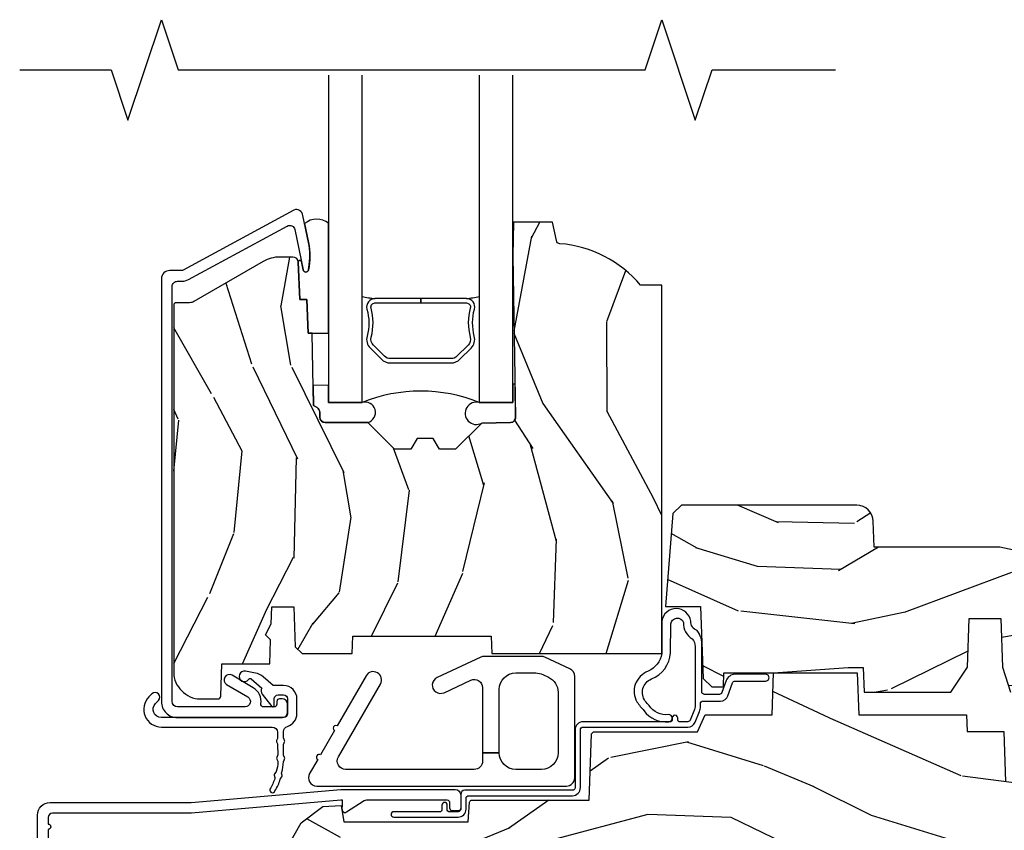
# Model space of a CAD drawing. Units: inches. Extents: x 1.1 to 60.7, y 0.8 to 31.2.
# Drawn here: x 38 to 41.7, y 16.7 to 19.7 of the extents above; entities that cross this region are included whole.
import ezdxf

# ---------------------------------------------------------------- set-up
doc = ezdxf.new("R2010")
doc.units = ezdxf.units.IN
doc.header["$MEASUREMENT"] = 0
for name, color, linetype in [('ZP-ANNO-MARK', 9, 'Continuous'), ('ZP-SECT-ALUM', 63, 'Continuous'), ('ZP-SECT-GLAS', 153, 'Continuous'), ('ZP-SECT-HDWR', 53, 'Continuous'), ('ZP-SECT-SEAL', 8, 'Continuous'), ('ZP-SECT-WDHA', 11, 'Continuous'), ('ZP-SECT-WOOD', 104, 'Continuous'), ('ZP-SECT-WSTP', 40, 'Continuous')]:
    doc.layers.add(name, color=color, linetype=linetype)

# ---------------------------------------------------------------- blocks, each defined once
blk = doc.blocks.new('CS AS C M5 TR RPT (11-16 IG) F S')
at = {"layer": 'ZP-SECT-WDHA'}
h = blk.add_hatch(dxfattribs=at)
h.set_pattern_fill('WOOD3', color=256, scale=2, angle=73, pattern_type=2)
h.set_pattern_definition([(68.23640000000003, (2.405573678061418, 1.444901260386941), (-8.34477137446781, -20.45396798290167), [0.240832, -23.842358]), (84.30990000000001, (2.494868982314137, 1.668566967723617), (0.42636909446815, 8.235181511295936), [0.305942, -9.892097999999997]), (118, (2.525202208373176, 1.973000696795892), (-1.912610103781079, 0.5847435903937088), [0.226274, -2.602152]), (119.8476, (2.418972920174727, 2.172788930505618), (-20.50272857977592, 35.5476882888315), [0.4386339999999997, -43.42478999999996]), (85.9946, (2.200666909683377, 2.553239302805803), (-1.437476743240215, -18.38297247813528), [0.2668339999999997, -26.41649399999998]), (73, (2.219305267553508, 2.819420841639555), (-1.327866102480597, 2.497352921371544), [0.5, -1.5]), (63.53769999999998, (2.365491119914874, 3.297573219621074), (-4.836323452587551, -8.978306718050995), [0.24331, -11.922214]), (67.28939999999999, (1.889169109841379, 1.602781980937223), (-7.175302374271586, -16.6287403265194), [0.200998, -19.898754]), (73, (1.966769545905187, 1.788195498035374), (-1.327866102480597, 2.497352921371544), [0.3, -1.7]), (101.3008, (2.054481057322007, 2.075086924824283), (-5.043499394239715, 24.54716094300748), [0.295296, -29.23435]), (125.125, (1.996615034715095, 2.364658200035858), (7.224071108844608, -10.57415813511433), [0.45607, -22.347438]), (112.2894, (1.734209399890769, 2.737677345405693), (-6.054586024953073, 14.3993751268171), [0.2842539999999997, -28.14108799999998]), (79.34020000000001, (1.626396318856425, 3.000691298567652), (2.76533439438243, 15.88561928555967), [0.362216, -17.748554]), (61.11129999999999, (1.693397942318089, 3.356655878903254), (-13.92425483963839, -25.02229161617254), [0.38833, -38.444646]), (66.29019999999998, (1.296260161144299, 1.784052437865319), (7.175289077572959, 16.62874768410002), [0.342344, -33.89214000000001]), (76.3665, (1.433918730988551, 2.097501186703841), (7.44326367411108, 31.18650071420278), [0.340588, -33.718186]), (106.6901, (1.514199015475021, 2.428492237825729), (0.7431255040166725, -4.409962367830814), [0.360556, -6.850547999999999]), (120.4895999999999, (1.410649575699235, 2.773858005559183), (-15.19129255384613, 25.55825994297176), [0.325576, -32.232064]), (87.9314, (1.245458209307106, 3.054414261004509), (0.6943551067665528, 22.79293410148564), [0.310484, -30.737866]), (73, (1.256665340246886, 3.364695424171241), (-1.327866102480597, 2.497352921371544), [0.24, -1.759999999999999]), (60.00539999999999, (1.326834549380343, 3.594208565602368), (9.087905524651106, 16.04400167334359), [0.266834, -26.416494]), (73, (2.911987752016948, 1.938403829478296), (-1.327866102480597, 2.497352921371544), [0, -2]), (296.1524, (2.706960402550404, 2.293880672564768), (-18.00538888531858, 36.87554735843706), [0.4386340000000001, -43.42478999999999]), (279.5651, (0.9876833719019693, 2.484895048685245), (1.327869099233074, -2.497352076502218), [0.1788859999999998, -4.293249999999994]), (261.1301, (1.017408279623371, 2.308496551353343), (-1.595852046107206, -12.06039967677669), [0.282842, -13.859292]), (229.8014, (0.9737963925395263, 2.029036351494784), (-6.748938448303023, -8.393559450670804), [0.152316, -15.07923]), (99.56509999999996, (2.706960402550404, 2.293880672564768), (-1.327869099233074, 2.497352076502219), [0.2236059999999999, -4.248529999999998]), (79.7098, (2.669804267898648, 2.514378794229649), (-3.350093459302556, -17.79822734718652), [0.342344, -33.89214000000001]), (62.87529999999996, (2.730958457265856, 2.85121727944599), (15.67848221527704, 30.76012413734089), [0.568858, -56.316992]), (62.69520000000002, (2.615960724373287, 1.380579485347944), (5.421060729349783, 10.89091849633434), [0.223606, -22.137072]), (88.5241, (2.718534689650809, 1.579271663470901), (-0.6943538178398221, -22.79293551970828), [0.37363, -36.989452]), (115.8789, (2.728158027754691, 1.952778546089867), (15.34964888471387, -31.88084594068392), [0.3821, -37.827846]), (107.6952, (2.561382868526671, 2.296560520987426), (-7.540852312839224, 23.21929303946757), [0.316228, -31.306548]), (82.4623, (2.465264655681234, 2.597826664387909), (1.01111154669365, 10.14779136076372), [0.364966, -11.80056]), (66.41809999999998, (2.513140184023637, 2.959638678817967), (-13.76583238823937, -31.34488541092399), [0.52345, -51.82155999999999]), (64.86989999999992, (2.137808346391768, 1.52676533770931), (-5.421068605812717, -10.89091361125097), [0.282842, -13.859292]), (84.30990000000001, (2.257924613952656, 1.782835801190049), (0.42636909446815, 8.235181511295936), [0.305942, -9.892097999999997]), (115.5104, (2.288257840011695, 2.087269530262325), (12.6938947911933, -26.88614988798455), [0.325576, -32.232064]), (118, (2.148040002833283, 2.381104446732457), (-1.912610103781079, 0.5847435903937088), [0.367696, -2.460732]), (90.35399999999993, (1.975417409510807, 2.705760326510755), (0.0487620292280573, -27.20289793979688), [0.335262, -33.190848]), (69.63350000000003, (1.973345879425778, 3.041015018891201), (-11.26852463519538, -30.01700107381326), [0.340588, -33.718186]), (55.89729999999996, (2.091878354150772, 3.360311201824181), (11.58525502309056, 17.37187083675603), [0.27203, -26.930912]), (64.2538, (1.659655968410252, 1.672951190070676), (6.005821017315287, 12.80351945054413), [0.263058, -26.042834]), (87.9314, (1.773924801876685, 1.909895558432157), (0.6943551067665528, 22.79293410148564), [0.310484, -30.737866]), (105.0054, (1.785131932816462, 2.220176721598889), (2.814114219735262, -11.31727641611973), [0.37736, -18.490604]), (122.8991, (1.687429927135131, 2.584668584451605), (18.43175097613515, -28.64036637139408), [0.49679, -49.18217999999999]), (88.94539999999999, (1.417593065380454, 3.001787354154416), (-0.4263644116476313, -8.235181634652655), [0.291204, -14.269016]), (66.99100000000001, (1.422952762225776, 3.292942422201885), (7.760042155334039, 18.54135163249375), [0.3821, -37.827846]), (49.80139999999996, (1.572306200258939, 3.64464336127893), (6.748938448303025, 8.393559450670802), [0.152316, -15.07923]), (63.53769999999998, (1.08587311483243, 1.848374212904321), (-4.836323452587551, -8.978306718050995), [0.24331, -11.922214]), (83.008, (1.194294514204408, 2.06619248614654), (2.60695157870877, 22.20819262847393), [0.345254, -34.18010000000001]), (110.4054, (1.236322608452358, 2.408878405457336), (-11.52445423798903, 30.71134915766887), [0.428018, -42.37384999999999]), (102.0546, (2.999699263433768, 2.225295256267205), (-3.557234008732981, 15.72724097270063), [0.205912, -20.385348]), (83.78429999999999, (2.956695694687557, 2.426667282812825), (-3.618064673815971, -32.35598179133584), [0.4275519999999997, -42.32756599999995]), (65.87499999999999, (3.002987430194064, 2.85170501669512), (-6.00581031409047, -12.80352490518391), [0.483736, -15.64078])])
edge = h.paths.add_edge_path()
edge.add_line((2.394000000000005, 2.696330473227195), (2.31499999999999, 2.696330473227195))
edge.add_arc((1.979560218673403, 2.414685514546679), 0.4379996913772642, 40.01779313827024, 85.49251773835589)
edge.add_arc((2.015161139434013, 2.866284113779216), 0.014999999999886, 191.999999998209, 265.4925177383567, ccw=False)
edge.add_line((2.00048892542302, 2.863165438417432), (1.985999999999972, 2.931330473227195))
edge.add_line((1.985999999999972, 2.931330473227195), (1.839916747977291, 2.931330473227195))
edge.add_line((1.839916747977291, 2.931330473227195), (1.837734864861261, 2.806330473227035))
edge.add_line((1.837734864861261, 2.806330473227035), (1.848251594580734, 2.203827431117595))
edge.add_arc((1.828254640677606, 2.203478382988848), 0.0200000000000002, -88.9999999999958, 1.0000000000042064, ccw=False)
edge.add_line((1.828603688806353, 2.18348142908572), (1.721756493037489, 2.181616404346176))
edge.add_line((1.721756493037489, 2.181616404346176), (1.623970562151086, 2.083830473226811))
edge.add_line((1.623970562151086, 2.083830473226811), (1.563970562151109, 2.083830473226811))
edge.add_line((1.563970562151109, 2.083830473226811), (1.540299201114336, 2.124830473226808))
edge.add_line((1.540299201114336, 2.124830473226808), (1.48029920111433, 2.124830473226811))
edge.add_line((1.48029920111433, 2.124830473226811), (1.456627840077558, 2.083830473226811))
edge.add_line((1.456627840077558, 2.083830473226811), (1.396627840077581, 2.083830473226811))
edge.add_line((1.396627840077581, 2.083830473226811), (1.296627836089925, 2.183830477214467))
edge.add_line((1.296627836089925, 2.183830477214467), (1.13733689460215, 2.18383047721447))
edge.add_arc((1.13733689460215, 2.203830477214471), 0.0200000000000005, 181.0000000000068, 269.9999999999994, ccw=False)
edge.add_line((1.117339940699022, 2.203481429085723), (1.11700077963146, 2.222911953632731))
edge.add_arc((1.097003825728334, 2.222562905503989), 0.0199999999999985, 0.9999999999915685, 59.99999999999755)
edge.add_line((1.107003825728334, 2.239883413579676), (1.094082335300001, 2.247343639556802))
edge.add_line((1.094082335300001, 2.247343639556802), (1.089369697588523, 2.5173304732272))
edge.add_line((1.089369697588523, 2.5173304732272), (1.073369697588514, 2.5173304732272))
edge.add_line((1.073369697588514, 2.5173304732272), (1.068970756399288, 2.643299667298514))
edge.add_line((1.068970756399288, 2.643299667298514), (1.042608426369113, 2.643299667298514))
edge.add_line((1.042608426369113, 2.643299667298514), (1.037118476505771, 2.782358291895409))
edge.add_arc((1.017134044533054, 2.781569318684323), 0.0199999999999991, 2.260828398290133, 89.9999999999981)
edge.add_line((1.017134044533055, 2.801569318684322), (0.9681609280672205, 2.801569318684318))
edge.add_arc((0.9681609280672228, 2.676569318684315), 0.1250000000000031, 90.00000000000104, 119.9999999999985)
edge.add_line((0.905660928067224, 2.784822494157374), (0.6468716924216836, 2.635410459294046))
edge.add_arc((0.631371692421687, 2.662257246811362), 0.030999999999997, 269.9999999997123, 299.99999999999574, ccw=False)
edge.add_line((0.6313716924215313, 2.631257246811365), (0.5819999999995566, 2.63125724681161))
edge.add_arc((0.5819999999995068, 2.621257246811609), 0.0100000000000011, 89.99999999971375, 180.0000000000229)
edge.add_line((0.5719999999995053, 2.621257246811605), (0.5719999999998997, 1.251162994699491))
edge.add_arc((0.6657499999999965, 1.251162994699524), 0.0937500000000967, 180.0000000000201, 227.1969592820906)
edge.add_arc((0.6708325214724739, 1.24608047322705), 0.0937499999999156, 222.8030407208322, 270.0000000000017)
edge.add_line((0.6708325214724767, 1.152330473227134), (0.7374418291857943, 1.152330473227053))
edge.add_arc((0.7374418291858076, 1.162330473227052), 0.0099999999999993, 269.9999999999237, 358.0000000000024)
edge.add_line((0.7474357374559979, 1.161981478260027), (0.7516733377372944, 1.283330473227046))
edge.add_line((0.7516733377372944, 1.283330473227046), (0.9305619184298237, 1.283330473227046))
edge.add_line((0.9305619184298237, 1.283330473227046), (0.9336913852897197, 1.372946679781605))
edge.add_line((0.9336913852897197, 1.372946679781605), (0.9150000422557127, 1.391638022770973))
edge.add_line((0.9150000422557127, 1.391638022770973), (0.9357674110146376, 1.432396278868445))
edge.add_line((0.9357674110146376, 1.432396278868445), (0.9380000422557159, 1.496330473226986))
edge.add_line((0.9380000422557159, 1.496330473226986), (1.019999999999999, 1.496330473226986))
edge.add_line((1.019999999999999, 1.496330473226986), (1.025238647130542, 1.34631524390318))
edge.add_line((1.025238647130542, 1.34631524390318), (1.051111134529318, 1.321330473227046))
edge.add_line((1.051111134529318, 1.321330473227046), (1.238731214132116, 1.321330473227046))
edge.add_line((1.238731214132116, 1.321330473227046), (1.241000000000546, 1.386300000000026))
edge.add_line((1.241000000000546, 1.386300000000026), (1.757000000000537, 1.386300000000026))
edge.add_line((1.757000000000537, 1.386300000000026), (1.759268785868972, 1.321330473227046))
edge.add_line((1.759268785868972, 1.321330473227046), (2.394000000000005, 1.321330473227046))
edge.add_line((2.394000000000005, 1.321330473227046), (2.394000000000005, 2.696330473227195))
h = blk.add_hatch(dxfattribs=at)
h.set_pattern_fill('WOOD3', color=256, scale=2, angle=163, pattern_type=2)
h.set_pattern_definition([(158.2364, (5.783562735192738, 0.778307892762033), (20.45396798290167, -8.344771374467806), [0.240832, -23.842358]), (174.3099, (5.559897027856067, 0.8676031970147519), (-8.235181511295936, 0.4263690944681484), [0.305942, -9.892097999999997]), (208, (5.255463298783794, 0.8979364230737871), (-0.5847435903937086, -1.91261010378108), [0.226274, -2.602152]), (209.8476, (5.055675065074069, 0.7917071348753418), (-35.54768828883149, -20.50272857977593), [0.4386340000000001, -43.42478999999999]), (175.9946, (4.67522469277388, 0.5734011243839916), (18.38297247813528, -1.437476743240211), [0.266834, -26.416494]), (163, (4.409043153940125, 0.5920394822541227), (-2.497352921371544, -1.327866102480597), [0.5, -1.5]), (153.5376999999999, (3.930890775958609, 0.738225334615489), (8.978306718050995, -4.836323452587549), [0.24331, -11.922214]), (157.2893999999999, (5.625682014642464, 0.2619033245419935), (16.6287403265194, -7.175302374271583), [0.200998, -19.898754]), (163, (5.440268497544309, 0.3395037606058011), (-2.497352921371544, -1.327866102480597), [0.3, -1.7]), (191.3008, (5.153377070755396, 0.4272152720226217), (-24.54716094300747, -5.043499394239721), [0.295296, -29.23435]), (215.125, (4.863805795543825, 0.3693492494157091), (10.57415813511433, 7.224071108844611), [0.45607, -22.347438]), (202.2894, (4.490786650173994, 0.1069436145913833), (-14.3993751268171, -6.054586024953077), [0.284254, -28.141088]), (169.3402, (4.227772697012028, -0.0008694664429605), (-15.88561928555968, 2.765334394382427), [0.362216, -17.748554]), (151.1113, (3.871808116676426, 0.0661321570187035), (25.02229161617255, -13.92425483963839), [0.38833, -38.444646]), (156.2902000000001, (5.444411557714367, -0.3310056241550896), (-16.62874768410002, 7.175289077572956), [0.3423439999999997, -33.89213999999996]), (166.3665, (5.130962808875842, -0.1933470543108342), (-31.18650071420278, 7.443263674111074), [0.340588, -33.718186]), (196.6901, (4.799971757753958, -0.1130667698243641), (4.409962367830814, 0.7431255040166734), [0.360556, -6.850547999999999]), (210.4896, (4.454605990020496, -0.2166162096001543), (-25.55825994297176, -15.19129255384614), [0.325576, -32.232064]), (177.9314, (4.17404973457517, -0.3818075759922763), (-22.79293410148564, 0.6943551067665475), [0.310484, -30.737866]), (163, (3.863768571408442, -0.3706004450525029), (-2.497352921371544, -1.327866102480597), [0.24, -1.759999999999999]), (150.0053999999999, (3.634255429977315, -0.3004312359190422), (-16.04400167334359, 9.087905524651102), [0.266834, -26.416494]), (163, (5.29006016610139, 1.284721966717562), (-2.497352921371544, -1.327866102480597), [0, -2]), (26.15240000000003, (4.934583323014919, 1.079694617251018), (-36.87554735843706, -18.00538888531859), [0.4386339999999997, -43.42478999999996]), (9.565100000000033, (4.743568946894434, -0.6395824133974202), (2.497352076502218, 1.327869099233074), [0.178886, -4.293249999999999]), (351.1301, (4.919967444226344, -0.6098575056760112), (12.0603996767767, -1.595852046107204), [0.282842, -13.859292]), (319.8014, (5.199427644084899, -0.6534693927598596), (8.393559450670804, -6.748938448303023), [0.152316, -15.07923]), (189.5651, (4.934583323014919, 1.079694617251018), (-2.497352076502219, -1.327869099233074), [0.2236059999999998, -4.248529999999995]), (169.7098, (4.714085201350037, 1.042538482599262), (17.79822734718652, -3.350093459302553), [0.342344, -33.89214000000001]), (152.8752999999999, (4.377246716133697, 1.10369267196647), (-30.7601241373409, 15.67848221527703), [0.568858, -56.316992]), (152.6952, (5.847884510231743, 0.9886949390739019), (-10.89091849633435, 5.421060729349781), [0.2236059999999998, -22.13707199999998]), (178.5241, (5.649192332108782, 1.091268904351423), (22.79293551970828, -0.6943538178398186), [0.37363, -36.989452]), (205.8789, (5.27568544948982, 1.100892242455305), (31.88084594068392, 15.34964888471388), [0.3821, -37.827846]), (197.6952, (4.931903474592253, 0.9341170832272851), (-23.21929303946757, -7.540852312839229), [0.316228, -31.306548]), (172.4623, (4.630637331191771, 0.837998870381849), (-10.14779136076372, 1.011111546693648), [0.364966, -11.80056]), (156.4181, (4.26882531676172, 0.8858743987242512), (31.344885410924, -13.76583238823936), [0.52345, -51.82155999999999]), (154.8699, (5.701698657870373, 0.510542561092386), (10.89091361125098, -5.421068605812715), [0.282842, -13.859292]), (174.3099, (5.445628194389634, 0.6306588286532709), (-8.235181511295936, 0.4263690944681484), [0.305942, -9.892097999999997]), (205.5104, (5.141194465317354, 0.6609920547123096), (26.88614988798455, 12.69389479119331), [0.3255759999999997, -32.23206399999996]), (208, (4.847359548847229, 0.5207742175338979), (-0.5847435903937086, -1.91261010378108), [0.367696, -2.460732]), (180.354, (4.522703669068924, 0.3481516242114218), (27.20289793979688, 0.0487620292280626), [0.335262, -33.190848]), (159.6335000000001, (4.187448976688479, 0.3460800941263926), (30.01700107381327, -11.26852463519537), [0.3405879999999997, -33.71818599999996]), (145.8973, (3.868152793755506, 0.4646125688513863), (-17.37187083675603, 11.58525502309056), [0.27203, -26.930912]), (154.2538, (5.555512805509003, 0.0323901831108664), (-12.80351945054413, 6.005821017315287), [0.2630579999999997, -26.04283399999998]), (177.9314, (5.318568437147526, 0.1466590165772992), (-22.79293410148564, 0.6943551067665475), [0.310484, -30.737866]), (195.0054, (5.008287273980798, 0.1578661475170762), (11.31727641611973, 2.814114219735264), [0.37736, -18.490604]), (212.8991, (4.643795411128074, 0.0601641418357453), (28.64036637139408, 18.43175097613516), [0.49679, -49.18217999999999]), (178.9454, (4.226676641425264, -0.2096727199189345), (8.235181634652655, -0.4263644116476298), [0.291204, -14.269016]), (156.991, (3.935521573377798, -0.2043130230736097), (-18.54135163249375, 7.760042155334037), [0.3821, -37.827846]), (139.8013999999999, (3.583820634300749, -0.0549595850404501), (-8.393559450670804, 6.748938448303024), [0.152316, -15.07923]), (153.5376999999999, (5.380089782675362, -0.541392670466955), (8.978306718050995, -4.836323452587549), [0.24331, -11.922214]), (173.008, (5.162271509433146, -0.4329712710949778), (-22.20819262847394, 2.606951578708766), [0.345254, -34.18010000000001]), (200.4054, (4.81958559012235, -0.3909431768470313), (-30.71134915766887, -11.52445423798903), [0.4280179999999997, -42.37384999999995]), (192.0546, (5.003168739312478, 1.372433478134382), (-15.72724097270063, -3.557234008732985), [0.205912, -20.385348]), (173.7843, (4.801796712766858, 1.329429909388174), (32.35598179133584, -3.618064673815965), [0.4275519999999997, -42.32756599999995]), (155.8750000000001, (4.376758978884566, 1.375721644894678), (12.80352490518391, -6.005810314090467), [0.4837359999999996, -15.64077999999999])])
edge = h.paths.add_edge_path()
edge.add_line((3.659339590236584, 1.452292010455593), (3.6656704467444, 1.271000000000285))
edge.add_line((3.6656704467444, 1.271000000000285), (3.695561722910497, 1.17700000000029))
edge.add_line((3.695561722910497, 1.17700000000029), (4.162038591284897, 1.17700000000029))
edge.add_line((4.162038591284897, 1.17700000000029), (4.164832252844234, 1.257000000000289))
edge.add_line((4.164832252844234, 1.257000000000289), (4.222000000000036, 1.257000000000289))
edge.add_line((4.222000000000036, 1.257000000000289), (4.328000000000031, 1.250000000000284))
edge.add_line((4.328000000000031, 1.250000000000284), (4.328000000000031, 1.579046780798947))
edge.add_arc((4.268112598770121, 1.563000000002601), 0.0619999999999851, 14.99999999999388, 89.99999999999181)
edge.add_line((4.26811259877013, 1.625000000002586), (4.093999999999653, 1.625000000002586))
edge.add_line((4.093999999999653, 1.625000000002586), (3.655999999999551, 1.719000000001685))
edge.add_line((3.655999999999551, 1.719000000001685), (3.187000000000409, 1.719000000001685))
edge.add_line((3.187000000000409, 1.719000000001685), (3.183641887196927, 1.815163768795841))
edge.add_arc((3.121679655921719, 1.813000000000259), 0.0620000000000243, 2.000000000023511, 90.00000000002215)
edge.add_line((3.121679655921695, 1.875000000000284), (2.468000000000472, 1.875000000000284))
edge.add_line((2.468000000000472, 1.875000000000284), (2.434643665196176, 1.844089683174189))
edge.add_line((2.434643665196176, 1.844089683174189), (2.408203404988455, 1.497247282632386))
edge.add_line((2.408203404988455, 1.497247282632386), (2.539053547792661, 1.497247282632386))
edge.add_line((2.539053547792661, 1.497247282632386), (2.548456529542193, 1.227981115637888))
edge.add_line((2.548456529542193, 1.227981115637888), (2.580538413940018, 1.197000000000301))
edge.add_line((2.580538413940018, 1.197000000000301), (2.623980974583275, 1.197000000000301))
edge.add_line((2.623980974583275, 1.197000000000301), (2.625831775366293, 1.250000000000284))
edge.add_line((2.625831775366293, 1.250000000000284), (2.811480974583275, 1.250000000000284))
edge.add_line((2.811480974583275, 1.250000000000284), (3.089237540067585, 1.269000000000289))
edge.add_line((3.089237540067585, 1.269000000000289), (3.146024829274324, 1.269000000000289))
edge.add_line((3.146024829274324, 1.269000000000289), (3.149237540067588, 1.17700000000029))
edge.add_line((3.149237540067588, 1.17700000000029), (3.472508733728602, 1.17700000000029))
edge.add_line((3.472508733728602, 1.17700000000029), (3.535008733728602, 1.271000000000299))
edge.add_line((3.535008733728602, 1.271000000000299), (3.541339590236418, 1.452292010455593))
edge.add_line((3.541339590236418, 1.452292010455593), (3.659339590236584, 1.452292010455593))
h = blk.add_hatch(dxfattribs=at)
h.set_pattern_fill('WOOD3', color=256, scale=2, angle=163, style=0, pattern_type=2)
h.set_pattern_definition([(158.2364, (4.229829508301804, -0.6757319148462102), (20.45396798290167, -8.344771374467806), [0.240832, -23.842358]), (174.3099, (4.006163800965126, -0.586436610593495), (-8.235181511295936, 0.4263690944681484), [0.305942, -9.892097999999997]), (208, (3.701730071892853, -0.5561033845344668), (-0.5847435903937086, -1.91261010378108), [0.226274, -2.602152]), (209.8476, (3.501941838183128, -0.6623326727329016), (-35.54768828883149, -20.50272857977593), [0.4386340000000001, -43.42478999999999]), (175.9946, (3.12149146588294, -0.8806386832242623), (18.38297247813528, -1.437476743240211), [0.266834, -26.416494]), (163, (2.855309927049177, -0.8620003253541312), (-2.497352921371544, -1.327866102480597), [0.5, -1.5]), (153.5376999999999, (2.377157549067675, -0.7158144729927614), (8.978306718050995, -4.836323452587549), [0.24331, -11.922214]), (157.2893999999999, (4.071948787751523, -1.192136483066263), (16.6287403265194, -7.175302374271583), [0.200998, -19.898754]), (163, (3.886535270653368, -1.114536047002445), (-2.497352921371544, -1.327866102480597), [0.3, -1.7]), (191.3008, (3.599643843864456, -1.026824535585632), (-24.54716094300747, -5.043499394239721), [0.295296, -29.23435]), (215.125, (3.310072568652884, -1.084690558192534), (10.57415813511433, 7.224071108844611), [0.45607, -22.347438]), (202.2894, (2.93705342328306, -1.347096193016881), (-14.3993751268171, -6.054586024953077), [0.284254, -28.141088]), (169.3402, (2.674039470121087, -1.454909274051217), (-15.88561928555968, 2.765334394382427), [0.362216, -17.748554]), (151.1113, (2.318074889785492, -1.387907650589554), (25.02229161617255, -13.92425483963839), [0.38833, -38.444646]), (156.2902000000001, (3.890678330823419, -1.785045431763343), (-16.62874768410002, 7.175289077572956), [0.3423439999999982, -33.89213999999977]), (166.3665, (3.577229581984909, -1.647386861919088), (-31.18650071420278, 7.443263674111074), [0.340588, -33.718186]), (196.6901, (3.246238530863024, -1.567106577432618), (4.409962367830814, 0.7431255040166734), [0.360556, -6.850547999999999]), (210.4896, (2.900872763129555, -1.670656017208408), (-25.55825994297176, -15.19129255384614), [0.325576, -32.232064]), (177.9314, (2.620316507684236, -1.83584738360053), (-22.79293410148564, 0.6943551067665475), [0.310484, -30.737866]), (163, (2.310035344517501, -1.824640252660756), (-2.497352921371544, -1.327866102480597), [0.24, -1.759999999999999]), (150.0053999999999, (2.080522203086374, -1.754471043527296), (-16.04400167334359, 9.087905524651102), [0.266834, -26.416494]), (163, (3.736326939210442, -0.1693178408906988), (-2.497352921371544, -1.327866102480597), [0, -2]), (26.15240000000003, (3.380850096123978, -0.3743451903572463), (-36.87554735843706, -18.00538888531859), [0.4386339999999982, -43.42478999999976]), (9.565100000000033, (3.189835720003486, -2.093622221005674), (2.497352076502218, 1.327869099233074), [0.178886, -4.293249999999999]), (351.1301, (3.366234217335403, -2.063897313284272), (12.0603996767767, -1.595852046107204), [0.282842, -13.859292]), (319.8014, (3.645694417193965, -2.107509200368113), (8.393559450670804, -6.748938448303023), [0.152316, -15.07923]), (189.5651, (3.380850096123978, -0.3743451903572463), (-2.497352076502219, -1.327869099233074), [0.2236059999999991, -4.248529999999971]), (169.7098, (3.160351974459103, -0.4115013250089988), (17.79822734718652, -3.350093459302553), [0.342344, -33.89214000000001]), (152.8752999999999, (2.823513489242756, -0.3503471356417833), (-30.7601241373409, 15.67848221527703), [0.568858, -56.316992]), (152.6952, (4.294151283340795, -0.4653448685343449), (-10.89091849633435, 5.421060729349781), [0.2236059999999991, -22.13707199999988]), (178.5241, (4.095459105217841, -0.3627709032568305), (22.79293551970828, -0.6943538178398186), [0.37363, -36.989452]), (205.8789, (3.721952222598872, -0.3531475651529377), (31.88084594068392, 15.34964888471388), [0.3821, -37.827846]), (197.6952, (3.378170247701319, -0.5199227243809617), (-23.21929303946757, -7.540852312839229), [0.316228, -31.306548]), (172.4623, (3.076904104300837, -0.6160409372264155), (-10.14779136076372, 1.011111546693648), [0.364966, -11.80056]), (156.4181, (2.715092089870779, -0.5681654088839992), (31.344885410924, -13.76583238823936), [0.52345, -51.82155999999999]), (154.8699, (4.147965430979439, -0.943497246515875), (10.89091361125098, -5.421068605812715), [0.282842, -13.859292]), (174.3099, (3.8918949674987, -0.8233809789549866), (-8.235181511295936, 0.4263690944681484), [0.305942, -9.892097999999997]), (205.5104, (3.587461238426413, -0.7930477528959444), (26.88614988798455, 12.69389479119331), [0.3255759999999982, -32.23206399999977]), (208, (3.293626321956281, -0.933265590074356), (-0.5847435903937086, -1.91261010378108), [0.367696, -2.460732]), (180.354, (2.968970442177976, -1.105888183396842), (27.20289793979688, 0.0487620292280626), [0.335262, -33.190848]), (159.6335000000001, (2.633715749797545, -1.107959713481861), (30.01700107381327, -11.26852463519537), [0.3405879999999982, -33.71818599999976]), (145.8973, (2.314419566864557, -0.9894272387568604), (-17.37187083675603, 11.58525502309056), [0.27203, -26.930912]), (154.2538, (4.001779578618055, -1.421649624497391), (-12.80351945054413, 6.005821017315287), [0.2630579999999982, -26.04283399999988]), (177.9314, (3.764835210256592, -1.307380791030965), (-22.79293410148564, 0.6943551067665475), [0.310484, -30.737866]), (195.0054, (3.454554047089857, -1.29617366009117), (11.31727641611973, 2.814114219735264), [0.37736, -18.490604]), (212.8991, (3.090062184237126, -1.393875665772512), (28.64036637139408, 18.43175097613516), [0.49679, -49.18217999999999]), (178.9454, (2.67294341453433, -1.663712527527188), (8.235181634652655, -0.4263644116476298), [0.291204, -14.269016]), (156.991, (2.381788346486857, -1.658352830681863), (-18.54135163249375, 7.760042155334037), [0.3821, -37.827846]), (139.8013999999999, (2.030087407409808, -1.508999392648703), (-8.393559450670804, 6.748938448303024), [0.152316, -15.07923]), (153.5376999999999, (3.826356555784428, -1.995432478075208), (8.978306718050995, -4.836323452587549), [0.24331, -11.922214]), (173.008, (3.608538282542212, -1.887011078703231), (-22.20819262847394, 2.606951578708766), [0.345254, -34.18010000000001]), (200.4054, (3.265852363231402, -1.844982984455285), (-30.71134915766887, -11.52445423798903), [0.4280179999999982, -42.37384999999976]), (192.0546, (3.44943551242153, -0.0816063294738712), (-15.72724097270063, -3.557234008732985), [0.205912, -20.385348]), (173.7843, (3.248063485875917, -0.1246098982200863), (32.35598179133584, -3.618064673815965), [0.4275519999999983, -42.32756599999976]), (155.8750000000001, (2.823025751993625, -0.0783181627135718), (12.80352490518391, -6.005810314090467), [0.4837359999999981, -15.64077999999994])])
edge = h.paths.add_edge_path()
edge.add_arc((4.38905619895226, 1.124999999998935), 0.1250000000010647, 25.150164125352603, 89.9999999994659, ccw=False)
edge.add_arc((5.181103620340651, 1.496868097944894), 0.7499999999977609, 205.1501641250364, 252.5716960266511)
edge.add_arc((4.937776250990185, 0.7217046584437276), 0.0624571182462919, -0.646440510502714, 72.58458679744979, ccw=False)
edge.add_line((5.000229394034462, 0.7210000000000178), (5.000250000001372, 0.0310000000000059))
edge.add_line((5.000250000001372, 0.0310000000000059), (4.96925000000138, 0))
edge.add_line((4.96925000000138, 0), (4.438250000001374, 0))
edge.add_line((4.438250000001374, 0), (4.434921417707613, 0.0809999990008379))
edge.add_line((4.434921417707613, 0.0809999990008379), (4.244000000000909, 0.0810000000000031))
edge.add_line((4.244000000000909, 0.0810000000000031), (4.234999999999089, 0.0969999999999942))
edge.add_line((4.234999999999089, 0.0969999999999942), (4.172000000000792, 0.0969999999999942))
edge.add_line((4.172000000000792, 0.0969999999999942), (4.162999999998959, 0.0810000000000031))
edge.add_line((4.162999999998959, 0.0810000000000031), (4.04035021432206, 0.0809999990008379))
edge.add_line((4.04035021432206, 0.0809999990008379), (3.962096613590205, 0.295999999999978))
edge.add_line((3.962096613590205, 0.295999999999978), (3.914403386412544, 0.295999999999978))
edge.add_line((3.914403386412544, 0.295999999999978), (3.836149785680703, 0.0809999990008379))
edge.add_line((3.836149785680703, 0.0809999990008379), (2.947282930714521, 0.0809999990008379))
edge.add_line((2.947282930714521, 0.0809999990008379), (2.871763963070719, 0.1709999999999781))
edge.add_line((2.871763963070719, 0.1709999999999781), (2.439507823335901, 0.1709999999999781))
edge.add_line((2.439507823335901, 0.1709999999999781), (2.332250000001607, 0.0810000000000031))
edge.add_line((2.332250000001607, 0.0810000000000031), (2.005069066192248, 0.0810000000000031))
edge.add_line((2.005069066192248, 0.0810000000000031), (2.000250000001273, 0.2189999999999799))
edge.add_line((2.000250000001273, 0.2189999999999799), (1.906250000002131, 0.2189999999999799))
edge.add_line((1.906250000002131, 0.2189999999999799), (1.901430933811155, 0.0810000000000031))
edge.add_line((1.901430933811155, 0.0810000000000031), (1.361160109751239, 0.0810000000000031))
edge.add_line((1.361160109751239, 0.0810000000000031), (1.29699634095445, 0.1429622312750354))
edge.add_line((1.29699634095445, 0.1429622312750354), (1.292560084317614, 0.2700000000009624))
edge.add_line((1.292560084317614, 0.2700000000009624), (1.242560084316522, 0.3216024576007754))
edge.add_line((1.242560084316522, 0.3216024576007754), (1.206605420733311, 0.3216024576007612))
edge.add_line((1.206605420733311, 0.3216024576007612), (1.1911909976466, 0.269999999999996))
edge.add_line((1.1911909976466, 0.269999999999996), (1.134131723421731, 0.2700000000000102))
edge.add_line((1.134131723421731, 0.2700000000000102), (1.061622111372656, 0.3086869719710847))
edge.add_line((1.061622111372656, 0.3086869719710847), (0.9532293940344658, 0.4220000000000255))
edge.add_line((0.9532293940344658, 0.4220000000000255), (0.9532293940344658, 0.5235500000000286))
edge.add_line((0.9532293940344658, 0.5235500000000286), (1.048250000002155, 0.6897999999999769))
edge.add_line((1.048250000002155, 0.6897999999999769), (1.128250000002154, 0.7502214903220619))
edge.add_line((1.128250000002154, 0.7502214903220619), (1.196532032304901, 0.7537999999999982))
edge.add_line((1.196532032304901, 0.7537999999999982), (1.207250000002147, 0.6937999999999676))
edge.add_line((1.207250000002147, 0.6937999999999676), (1.671750000002148, 0.6937999999999676))
edge.add_line((1.671750000002148, 0.6937999999999676), (1.675586249445672, 0.7669999999999533))
edge.add_arc((1.690678198063187, 0.7589080513824428), 0.0171244429253089, 118.19916483615191, 151.8008351638486, ccw=False)
edge.add_line((1.682586249445677, 0.7739999999999583), (2.123250000002144, 0.7739999999999583))
edge.add_line((2.123250000002144, 0.7739999999999583), (2.131910350836108, 1.021999999999948))
edge.add_line((2.131910350836108, 1.021999999999948), (2.138910350836113, 1.028999999999953))
edge.add_line((2.138910350836113, 1.028999999999953), (2.527676065901459, 1.028999999999953))
edge.add_line((2.527676065901459, 1.028999999999953), (2.556250000002208, 1.093000000000031))
edge.add_line((2.556250000002208, 1.093000000000031), (2.805767439191498, 1.093000000000003))
edge.add_line((2.805767439191498, 1.093000000000003), (2.811250000000967, 1.25))
edge.add_line((2.811250000000967, 1.25), (3.123684362372245, 1.25))
edge.add_line((3.123684362372245, 1.25), (3.129166923181713, 1.093000000000003))
edge.add_line((3.129166923181713, 1.093000000000003), (3.531485413592548, 1.093000000000003))
edge.add_line((3.531485413592548, 1.093000000000003), (3.533650501300456, 1.030999999999991))
edge.add_line((3.533650501300456, 1.030999999999991), (3.670684895338439, 1.030999999999991))
edge.add_line((3.670684895338439, 1.030999999999991), (3.677250000002786, 0.8430000000000035))
edge.add_line((3.677250000002786, 0.8430000000000035), (3.882229394034467, 0.8430000000000177))
edge.add_line((3.882229394034467, 0.8430000000000177), (3.882229394034467, 0.8330000000000268))
edge.add_line((3.882229394034467, 0.8330000000000268), (3.992229394034453, 0.8330000000000268))
edge.add_line((3.992229394034453, 0.8330000000000268), (3.992229394034453, 0.8430000000000177))
edge.add_line((3.992229394034453, 0.8430000000000177), (4.067250000002189, 0.8430000000000035))
edge.add_line((4.067250000002189, 0.8430000000000035), (4.073815104666522, 1.030999999999991))
edge.add_line((4.073815104666522, 1.030999999999991), (4.178805517824315, 1.030999999999991))
edge.add_line((4.178805517824315, 1.030999999999991), (4.18548541359118, 1.22228718707889))
edge.add_line((4.18548541359118, 1.22228718707889), (4.233485413591864, 1.25))
edge.add_line((4.233485413591864, 1.25), (4.389056198953426, 1.25))
at = {"layer": 'ZP-SECT-ALUM'}
for points in [[(0.9953165246350579, 2.917411746898718, -0.5040534534700868), (1.024458346017368, 2.903822015741408), (1.055065919428063, 2.753351606872506, 0.8280232348317191), (1.07471332004702, 2.753608430643822), (1.076278702841413, 2.762486157625737, 0.0940779974184417), (1.075059841800257, 2.855730840741003), (1.05457504549717, 2.956436494010237, 0.1923187313348922), (1.041959233417468, 2.975664099760749, 0.2841860346584033), (1.020956645635102, 2.976848923982181), (0.6077003736303013, 2.752469075685073, -0.1249997101997884), (0.6029287860276896, 2.751257246811686), (0.5570000536093432, 2.75125724681169, 0.4142135623731064), (0.5259999999997689, 2.720257193202115), (0.5259999999997654, 1.142330473227051, 0.414213562373096), (0.5859999999997642, 1.082330473227052), (0.9769999999997729, 1.082330473227063, 0.4142135623730945), (0.9969999999997725, 1.102330473227063), (0.9969999999997688, 1.132330473084568, 0.4142135623730716), (0.9770000000472762, 1.152330473037061), (0.9670000000947744, 1.152330473037057, 0.4142135623729618), (0.95700000009478, 1.142330473037059), (0.95700000009478, 1.132330473084568, -0.4142135623728416), (0.9470000002373168, 1.122330473227098), (0.9074010313322133, 1.122330473227052, -0.4568502517471264), (0.8975035981461232, 1.133759044655622, 0.3041143980152873), (0.8686183195841579, 1.194000497861289), (0.7897506271954314, 1.240553814771796, 1), (0.7694177468256456, 1.206107131682305), (0.8482854392143543, 1.159553814771797, -0.7635064937496893), (0.8381189990294579, 1.122330473227052), (0.5859999999997818, 1.122330473227055, -0.4142135623730924), (0.5659999999997823, 1.142330473227055), (0.5659999999997538, 2.691257246811552, -0.4142135623741428), (0.5859999999998351, 2.711257246811562), (0.6029287860272134, 2.711257246811509, 0.124999710200582), (0.6267867240404215, 2.717316391178446)], [(1.640642973408901, 2.419977548736405), (1.682005495298497, 2.461340070625944, 0.267196393452096), (1.694171550704268, 2.506490564897241, -0.1325309936258401), (1.694627722073292, 2.607037387922368, 0.4950936890984973), (1.664734864930395, 2.64624817910451), (1.493984864930339, 2.646248179104539), (1.493984864930339, 2.630248179104519), (1.664734864930395, 2.630248179104491, -0.4950936890994218), (1.679199150644663, 2.61127521562927, 0.1325309936258135), (1.678705161960138, 2.502392904684974, -0.2671963934519399), (1.670691786799537, 2.472653779124961), (1.629329264909884, 2.431291257235365, -0.1989123673794253), (1.607497343040805, 2.422248179104521), (1.380472386819931, 2.422248179104578, -0.1989123673787996), (1.358640464950909, 2.431291257235422), (1.317277943061256, 2.472653779125074, -0.2671963934517173), (1.309264567900711, 2.502392904685088, 0.1325309936258374), (1.30877057921613, 2.611275215629383, -0.495093689098139), (1.323234864930398, 2.630248179104548), (1.493984864930339, 2.630248179104519), (1.493984864930339, 2.646248179104539), (1.323234864930341, 2.646248179104567, 0.4950936890979058), (1.293342007787558, 2.607037387922424, -0.1325309936258912), (1.293798179156524, 2.506490564897298, 0.2671963934517766), (1.305964234562296, 2.461340070626057), (1.347326756451892, 2.419977548736461, 0.1989123673794679), (1.380472386819988, 2.406248179104615), (1.607497343040748, 2.406248179104501, 0.1989123673798845)]]:
    blk.add_lwpolyline(points, format="xyb", close=True, dxfattribs=at)
blk.add_lwpolyline([(0.0632897808284128, 0.580767794866631), (0.063289780828427, 0.7186422509999489, -0.4142135623730951), (0.110289780828424, 0.7656422509999459), (0.6372897808289792, 0.7656422509999459), (1.195289780828417, 0.813999999999993), (1.623257729217087, 0.814000000000007, -0.4142135623730951), (1.643257729217097, 0.793999999999997), (1.643257729217097, 0.7439999999999998, -0.414213562373095), (1.633257729217106, 0.7340000000000089), (1.613257729217096, 0.7340000000000089, -0.4142135623731991), (1.603257729217105, 0.7439999999999998), (1.603257729217077, 0.76400000000001, 0.4142135623731015), (1.593257729217086, 0.7740000000000009), (1.291625826208232, 0.7740000000000009, 0.1449930994916204), (1.282911601647995, 0.7714187290871167), (1.217458971879224, 0.7289132943205346, -0.4318331073882776), (1.203315465557651, 0.7323643973235506), (1.199851214157277, 0.7452931595599495, -0.1392124696178829), (1.201051279057551, 0.748923809206957, 0.150084110672032), (1.202257729217095, 0.7528525214955124), (1.202257729217095, 0.7740000000000009), (1.196078005098812, 0.7740000000000009), (0.6380780050978317, 0.7256422509999254), (0.1192897808284385, 0.7256422509999397, 0.4142135623730951), (0.1032897808284474, 0.7096422509999343), (0.1032897808283906, 0.6850000000000023, -1), (0.1032897808283906, 0.6650000000000063), (0.1032897808284048, 0.6020000000000039, -1)], format="xyb", dxfattribs=at)
at = {"layer": 'ZP-SECT-GLAS'}
for points in [[(1.150234864930794, 3.480330473227208), (1.150234864930794, 2.258830477214537), (1.275234864930794, 2.258830477214537), (1.275234864930848, 3.480330473227208)], [(1.712734864930851, 3.480330473227208), (1.712734864930851, 2.25883047721448), (1.837734864930851, 2.25883047721448), (1.837734864930851, 2.25883047721448), (1.837734864930887, 3.480330473227208)]]:
    blk.add_lwpolyline(points, dxfattribs=at)
at = {"layer": 'ZP-SECT-HDWR'}
blk.add_lwpolyline([(2.068967948388774, 0.8579999999999188), (2.068967948388774, 1.236226518252564, 0.2914734195860169), (2.051069114502752, 1.264322059650709), (1.957196579960736, 1.308095541398046, 0.1095178116831985), (1.944095413846753, 1.310999999999907), (1.731840482930692, 1.310999999999907, 0.109517811683226), (1.718739316816709, 1.308095541398046), (1.554866782274757, 1.231680523579868, 1), (1.581069114502724, 1.175489440783593), (1.680866782274733, 1.222025857531718, -0.5486187866267319), (1.724967948388723, 1.193930316133574), (1.72496794838878, 0.9509999999998939), (1.786967948388678, 0.9509999999998939), (1.786967948388678, 1.186999999999898, -0.4142135623730951), (1.84896794838869, 1.248999999999909), (1.923477810221015, 1.248999999999909, -0.1095178116831353), (1.949680142448926, 1.243191082796187), (1.971170280616547, 1.233170066793803, -0.2914734195863603), (2.006967948388705, 1.176978983997514), (2.006967948388705, 0.9509999999999081, -0.4142135623730951), (1.944967948388693, 0.8889999999998963), (1.84896794838869, 0.8889999999998963, -0.41421356237306), (1.786967948388678, 0.9509999999998939), (1.72496794838878, 0.9509999999998939), (1.724967948388723, 0.9199999999999022, -0.4142135623730931), (1.693967948388717, 0.8889999999998963), (1.213355098458009, 0.8889999999998963, -0.5773502691895906), (1.186508310940666, 0.9354999999999051), (1.343547584160262, 1.207499999999896, 1), (1.289854009125633, 1.238499999999888), (1.182176739307124, 1.051997497853804, 1), (1.172176739307019, 1.034676989778162), (1.11967673930701, 0.9437443223807946, 1), (1.109676739307019, 0.926423814305096), (1.079121160871409, 0.8734999999998933, 0.5773502691894185), (1.105967948388752, 0.8269999999998987), (2.037967948388768, 0.8269999999998987, 0.4142135623731793)], format="xyb", close=True, dxfattribs=at)
at = {"layer": 'ZP-SECT-SEAL'}
for points in [[(1.150234864930851, 2.928006593836506, 0.353864532527895), (1.060678134460747, 2.926432995222963), (1.075059841800257, 2.855730840741003, -0.1015852320075551), (1.07471332004702, 2.753608430643822, -0.828023234831685), (1.055065919428063, 2.753351606872506), (1.048686930738348, 2.78471146096588, 0.9186616910737679), (1.037118476505771, 2.782358291895409), (1.042608426369113, 2.643299667298514), (1.068970756399288, 2.643299667298514), (1.073369697588514, 2.5173304732272), (1.150234864930851, 2.517330473227225)], [(1.150234864930808, 2.323455476217716), (1.092771306205623, 2.322452446069164), (1.094082335300001, 2.247343639556802), (1.107003825728334, 2.239883413579676, -0.2632780284372513), (1.11700077963146, 2.222911953632731), (1.117339940699022, 2.203481429085723, 0.4119962980042082), (1.137536894671725, 2.18383047721452), (1.296827836159494, 2.18383047721452, 0.996830008697241), (1.275234864930794, 2.258830477214537), (1.150234864930794, 2.258830477214537)], [(1.846146175316707, 2.324446819969086, 0.6920436136219794), (1.837734864930855, 2.324300000000171), (1.837734864930848, 2.25883047721448), (1.712734864930848, 2.25883047721448, 1.478507611848236), (1.72175649303746, 2.181616404346215), (1.828603688806325, 2.18348142908573, 0.4142135623730824), (1.848251594580702, 2.203827431117616)]]:
    blk.add_lwpolyline(points, format="xyb", close=True, dxfattribs=at)
for centre, radius, start, end in [((1.552256463412291, 4.273818386414781), 1.643570207310217, 260.2965527004628, 261.9987757989858), ((1.435756463412317, 4.273818386414724), 1.643570207310217, 278.0012242010175, 279.7019195759698), ((1.493984864930837, 1.712813322406429), 0.588205997797344, 68.16755684467779, 111.8324431553252)]:
    blk.add_arc(centre, radius, start, end, dxfattribs=at)
at = {"layer": 'ZP-SECT-WOOD', "linetype": 'Continuous'}
blk.add_lwpolyline([(2.394000000000005, 2.696330473227195), (2.31499999999999, 2.696330473227195, 0.2010665912418303), (2.013982300195113, 2.85133050759056, -0.3321349284751692), (2.00048892542302, 2.863165438417432), (1.985999999999972, 2.931330473227195), (1.839916747977291, 2.931330473227195), (1.837734864861261, 2.806330473227035), (1.848251594580734, 2.203827431117595, -0.414213562373095), (1.828603688806353, 2.18348142908572), (1.721756493037489, 2.181616404346176), (1.623970562151086, 2.083830473226811), (1.563970562151109, 2.083830473226811), (1.540299201114336, 2.124830473226808), (1.48029920111433, 2.124830473226811), (1.456627840077558, 2.083830473226811), (1.396627840077581, 2.083830473226811), (1.296627836089925, 2.183830477214467), (1.13733689460215, 2.18383047721447, -0.4091108014276763), (1.117339940699022, 2.203481429085723), (1.11700077963146, 2.222911953632731, 0.2632780284372941), (1.107003825728334, 2.239883413579676), (1.094082335300001, 2.247343639556802), (1.089369697588523, 2.5173304732272), (1.073369697588514, 2.5173304732272), (1.068970756399288, 2.643299667298514), (1.042608426369113, 2.643299667298514), (1.037118476505771, 2.782358291895409, 0.4027029783765576), (1.017134044533055, 2.801569318684322), (0.9681609280672205, 2.801569318684318, 0.1316524975873847), (0.905660928067224, 2.784822494157374), (0.6468716924216836, 2.635410459294046, -0.1316524975886548), (0.6313716924215313, 2.631257246811365), (0.5819999999995566, 2.63125724681161, 0.414213562374669), (0.5719999999995053, 2.621257246811605), (0.5719999999998997, 1.251162994699491, 0.2088970376981512), (0.6020487272426643, 1.182379200466332, 0.2088970376849412), (0.6708325214724767, 1.152330473227134), (0.7374418291857943, 1.152330473227053, 0.4040262258355556), (0.7474357374559979, 1.161981478260027), (0.7516733377372944, 1.283330473227046), (0.9305619184298237, 1.283330473227046), (0.9336913852897197, 1.372946679781605), (0.9150000422557127, 1.391638022770973), (0.9357674110146376, 1.432396278868445), (0.9380000422557159, 1.496330473226986), (1.019999999999999, 1.496330473226986), (1.025238647130542, 1.34631524390318), (1.051111134529318, 1.321330473227046), (1.238731214132116, 1.321330473227046), (1.241000000000546, 1.386300000000026), (1.757000000000537, 1.386300000000026), (1.759268785868972, 1.321330473227046), (2.394000000000005, 1.321330473227046)], format="xyb", close=True, dxfattribs=at)
blk.add_lwpolyline([(4.093999999999653, 1.625000000002586), (3.655999999999551, 1.719000000001685), (3.187000000000409, 1.719000000001685), (3.183641887196927, 1.815163768795841, 0.4040262258351501), (3.121679655921695, 1.875000000000284), (2.468000000000472, 1.875000000000284), (2.434643665196176, 1.844089683174189), (2.408203404988455, 1.497247282632386), (2.539053547792661, 1.497247282632386), (2.548456529542193, 1.227981115637888), (2.580538413940018, 1.197000000000301), (2.623980974583275, 1.197000000000301), (2.625831775366293, 1.250000000000284), (2.811480974583275, 1.250000000000284), (3.089237540067585, 1.269000000000289), (3.146024829274324, 1.269000000000289), (3.149237540067588, 1.17700000000029), (3.472508733728602, 1.17700000000029), (3.535008733728602, 1.271000000000299), (3.541339590236418, 1.452292010455593), (3.659339590236584, 1.452292010455593), (3.659339590236584, 1.452292010455593), (3.6656704467444, 1.271000000000285), (3.695561722910497, 1.17700000000029)], format="xyb", dxfattribs=at)
at = {"layer": 'ZP-SECT-WOOD'}
blk.add_lwpolyline([(0.9532293940344658, 0.5235500000000286), (1.048250000002155, 0.6897999999999769), (1.128250000002154, 0.7502214903220619), (1.196532032304901, 0.7537999999999982), (1.207250000002147, 0.6937999999999676), (1.207250000002147, 0.6937999999999676), (1.671750000002148, 0.6937999999999676), (1.675586249445672, 0.7669999999999533, -0.1476745997184199), (1.682586249445677, 0.7739999999999583), (2.123250000002144, 0.7739999999999583), (2.123250000002144, 0.7739999999999583), (2.131910350836108, 1.021999999999948), (2.138910350836113, 1.028999999999953), (2.527676065901459, 1.028999999999953), (2.556250000002208, 1.093000000000031), (2.805767439191498, 1.093000000000003), (2.811250000000967, 1.25), (3.123684362372245, 1.25), (3.129166923181713, 1.093000000000003), (3.531485413592548, 1.093000000000003), (3.533650501300456, 1.030999999999991), (3.670684895338439, 1.030999999999991), (3.677250000002786, 0.8430000000000035)], format="xyb", dxfattribs=at)
at = {"layer": 'ZP-SECT-WSTP'}
for points in [[(2.518701550821027, 1.065761357682315), (2.534637527912373, 1.105204285077505, 0.0962890481974059), (2.538278335184024, 1.123934614748279), (2.538278335184028, 1.133999555484777, -0.4142135623730951), (2.548278335184029, 1.143999555484775), (2.6127498651141, 1.143999555484782, 0.3173068635875491), (2.641014812173253, 1.163945065555232), (2.658234089919673, 1.212351496643194, -0.3173068635875563), (2.667655738939387, 1.219000000000008), (2.781778335183901, 1.219000000000008, 1), (2.781778335183894, 1.244000000000006), (2.667655738939387, 1.24400000000001, 0.3173068635874092), (2.634679967370384, 1.220730238251164), (2.618643360312411, 1.175648503356867, -0.3173068635874301), (2.609221711292697, 1.169000000000057), (2.553278335184014, 1.169000000000057, -0.4142135623730982), (2.543278335184012, 1.179000000000055), (2.543278335184016, 1.347536281416395, 0.1979388164627273), (2.525759844023369, 1.407133657346406, -0.3261480366771757), (2.50209758299762, 1.442397759690621, 0.8606373584737947), (2.394000000000005, 1.443081604140331), (2.394000000000005, 1.321330473227046, -0.260070553600852), (2.343001004826252, 1.25612825281021, 0.2103760057175233), (2.294904673884715, 1.206050601074473, 0.2295159402616589), (2.301405430909511, 1.141714955342244, 0.0572896526881992), (2.327520069886823, 1.108505820572393, 0.2764447456196528), (2.42044764104294, 1.067044804634562, 0.9999999200302474), (2.419109041566272, 1.094011591286502, -0.2961667821596382), (2.346607279047631, 1.127602820163808, -0.0342849126656665), (2.332479281871727, 1.143991289674985, -0.4901170425021314), (2.35519286853529, 1.226541757167915, 0.2948204834713635), (2.426000000000005, 1.324130917742053), (2.427329740764669, 1.4324005419206, -0.7801944098813144), (2.474861321885235, 1.437688783837799, 0.298994668143148), (2.507975211489281, 1.376827210138941, -0.1865397556193565), (2.518278335184, 1.347536267687651), (2.518278335184028, 1.123934614748282, -0.0962890481975533), (2.516093850821029, 1.112696416945805), (2.500157873729691, 1.073253489550619, -0.3057306814585581), (2.490886035184026, 1.066999555484777), (2.45927833518402, 1.066999555484766, -0.4142135623731794), (2.453278335184016, 1.072999555484766), (2.45327833518402, 1.081999555484774, 1), (2.43327833518402, 1.081999555484777), (2.43327833518402, 1.07299955548477, -0.414213562373095), (2.42727833518402, 1.06699955548477), (2.100278335184029, 1.066999555484773, 0.414213562373095), (2.070278335184031, 1.036999555484772), (2.070278335184028, 0.8209995554847787, -0.4142135623730951), (2.06027833518403, 0.810999555484777), (1.658278335184029, 0.8109995554847806, 0.4142135623730946), (1.643278335184028, 0.7959995554847801), (1.643278335184032, 0.7409995554847413, -0.4142135623731048), (1.63327833518403, 0.7309995554847433), (1.599278335184028, 0.7309995554847398, -0.4142135623730951), (1.593278335184027, 0.73699955548474), (1.593278335184031, 0.7559995554847561, 1), (1.573278335184028, 0.7559995554847561), (1.573278335184028, 0.73699955548474, -0.4142135623730675), (1.567278335184028, 0.7309995554847433), (1.393278335184028, 0.7309995554847433, 1), (1.393278335184024, 0.7109995554847437), (1.63327833518403, 0.7109995554847508, 0.4142135623730839), (1.663278335184031, 0.7409995554847484), (1.663278335184031, 0.7809995554847831, -0.4142135623730822), (1.673278335184029, 0.7909995554847811), (2.06027833518403, 0.7909995554847776, 0.414213562373095), (2.090278335184031, 0.8209995554847751), (2.090278335184031, 1.036999555484783, -0.4142135623730951), (2.100278335184029, 1.046999555484781), (2.490886035184018, 1.046999555484777, 0.3057306814587932)], [(1.032000000000017, 1.097330473226872), (1.032000000000003, 1.152330473037132, 0.4142135623730005), (0.9820000000000064, 1.202330473037115), (0.9427006063492271, 1.202330473037115), (0.9059608427930641, 1.234826392648709, 0.1341041312229266), (0.8775967426322424, 1.248793313066556), (0.8396454263774906, 1.256129261137694, 1.781265665551232), (0.8515579613370434, 1.224165963860947), (0.8538731397044188, 1.227110202862206, -0.4312524422566613), (0.8611161368413, 1.227764787799031), (0.9009898621759084, 1.192496913222012, 0.3078141180589984), (0.9024281546980752, 1.170049095779056), (0.9380537378393718, 1.124260128912638, 0.7140550770349227), (0.9470000000950165, 1.127330473227154), (0.947000000095013, 1.152330473037114, -0.4142135623731054), (0.9620000000950135, 1.167330473037115), (0.9820000000000064, 1.167330473037115, -0.4142135623731017), (0.9970000000000069, 1.152330473037114), (0.9970000000000069, 1.09733047322711, -0.4142135623730887), (0.9820000000000064, 1.082330473227109), (0.5259999999999252, 1.082330473227106, -0.6681786379192844), (0.5040796897831435, 1.13525078344389), (0.5150350108955948, 1.146206104556341, 1), (0.4902862735540694, 1.17095484189787), (0.4793309524416145, 1.159999520785422, 0.6681786379193109), (0.5259999999999252, 1.047330473227109), (0.9394082474544057, 1.047330473227106, -0.4108510879426913), (0.9594069263857747, 1.027560344930613), (0.9596429531547059, 1.007026179568526, -0.11097200363216), (0.9590956788372722, 1.004452801053766), (0.9556597948060314, 0.9969725885491378, 0.2216946626418427), (0.9556889396812522, 0.9919012531551203), (0.9593582031384607, 0.9841491201952017, -0.1080640772899088), (0.9599346223311115, 0.9816511633159379), (0.9603786510093499, 0.943020975966455, -0.1109720036317589), (0.9598313766919162, 0.940447597451687), (0.9563973973729247, 0.9329715316680945, 0.2216946626429714), (0.9564265422481383, 0.9279001962740558), (0.96009380473701, 0.9201522908035784, -0.1201052776699205), (0.960666721519054, 0.9173691096698348, -0.0807251112306661), (0.9543589586041107, 0.8816184212878646, -0.1109720036326145), (0.9533144908845655, 0.8792037011505122), (0.9484723693366738, 0.8725525634674156, 0.2216946626430466), (0.9474999061504192, 0.8675752542089938), (0.9495656500852476, 0.8592559059570348, -0.1531414840785083), (0.949348379989356, 0.8556713102548343, -0.0730422693082967), (0.9309706012486387, 0.8150778723238012, 1), (0.9500663469300505, 0.8089309844609395, 0.0686896151283265), (0.9698522153519206, 0.8527554989223133, -0.1080640772888928), (0.9708834592308832, 0.8551025361436401), (0.9758045741292563, 0.8618621790852252, 0.2216946626429669), (0.9767770373155072, 0.8668394883436469), (0.9748439780489377, 0.8746244770633033, -0.1564982748501301), (0.9750897733208888, 0.8782823960862309, 0.0560413258122559), (0.981999999999978, 0.9177841600464731, -0.108064077291474), (0.9825476706380023, 0.9202885770502398), (0.9860376711719354, 0.9278866057955355, 0.2216946626427818), (0.9860085262967218, 0.9329579411895706), (0.982576815513223, 0.9402081914329585, -0.1109720036320755), (0.9819999999999851, 0.9427751098232732), (0.9819999999999851, 0.9817852169276193, -0.1080640772897484), (0.9825476706380128, 0.9842896339313433), (0.9860376711719389, 0.9918876626766071, 0.22169466264312), (0.9860085262967287, 0.9969589980706459), (0.9825768155132337, 1.004209248314033, -0.110972003632101), (0.9819999999999957, 1.006776166704348), (0.9819999999999957, 1.030248433902112, -0.3316792665693067), (0.9962857142857828, 1.049414730852131, 0.3316792665693234)]]:
    blk.add_lwpolyline(points, format="xyb", close=True, dxfattribs=at)

msp = doc.modelspace()

# ---------------------------------------------------------------- linework, layer by layer
at = {"layer": 'ZP-ANNO-MARK', "ltscale": 0.25}
msp.add_lwpolyline([(37.99700000000001, 19.5), (38.33850000000015, 19.50000000000003), (38.40100000000015, 19.31250000000003), (38.52600000000015, 19.68750000000003), (38.58850000000015, 19.50000000000003), (40.33150000000017, 19.50000000000003), (40.39400000000017, 19.68750000000003), (40.51900000000017, 19.31250000000003), (40.58150000000018, 19.50000000000003), (41.04300000000001, 19.50000000000001)], dxfattribs=at)

# ---------------------------------------------------------------- block references
at = {"ltscale": 0.25}
msp.add_blockref('CS AS C M5 TR RPT (11-16 IG) F S', (38, 16), dxfattribs=at)

doc.saveas('drawing.dxf')
